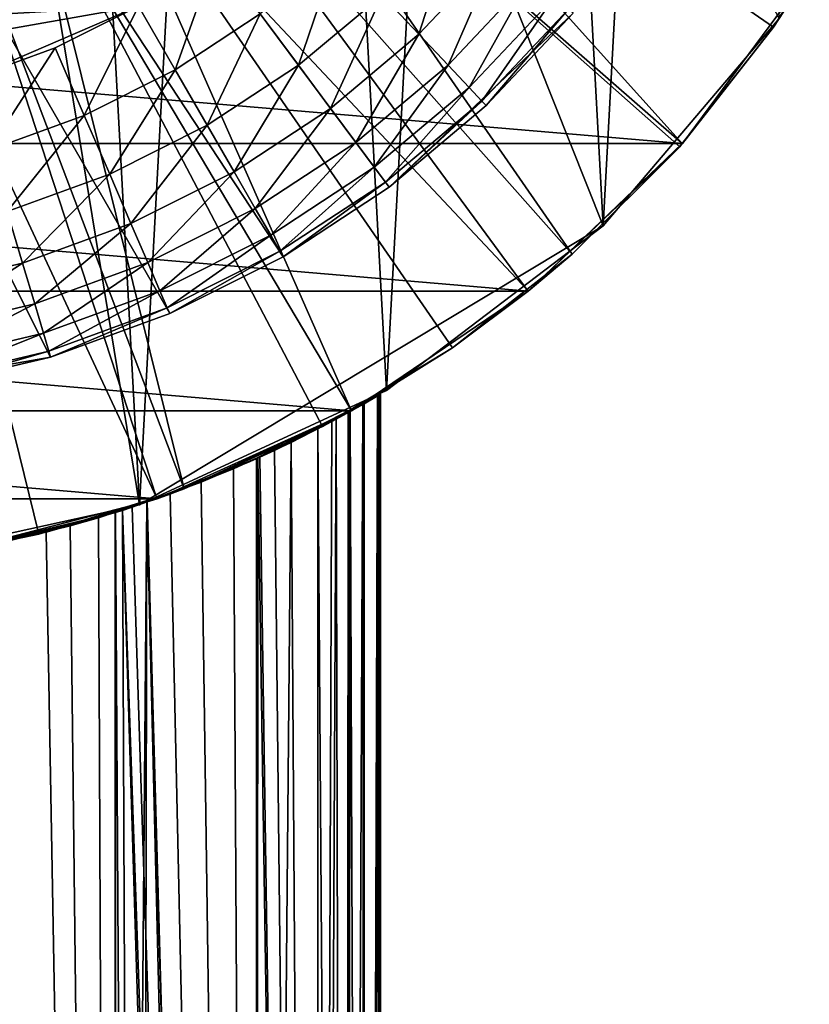
# Model space of a CAD drawing. Extents: x -22 to 22, y -134 to 22.
# Drawn here: x 5 to 19, y -30 to -13 of the extents above; entities that cross this region are included whole.
import ezdxf

# ---------------------------------------------------------------- set-up
doc = ezdxf.new("R2010")
doc.units = 0
for name, color, linetype in [('L1', 7, 'CONTINUOUS'), ('L3', 7, 'CONTINUOUS'), ('L4', 7, 'CONTINUOUS'), ('L5', 7, 'CONTINUOUS')]:
    doc.layers.add(name, color=color, linetype=linetype)

msp = doc.modelspace()

# ---------------------------------------------------------------- linework, layer by layer
at = {"layer": 'L1', "color": 7}
for points in [[(11.4793, -19.35136, 70.0006), (9.162017, -20.55012, 72.64389), (11.49183, -19.34393, 70.43339)], [(11.49183, -19.34393, 70.43339), (9.162017, -20.55012, 72.64389), (10.91188, -19.67507, 73.54569)], [(10.95048, -19.65545, 66.4876), (9.162017, -20.55012, 72.64389), (11.4793, -19.35136, 70.0006)], [(11.49183, -19.34393, 70.43339), (10.91188, -19.67507, 73.54569), (11.43997, -19.37465, 71.17349)], [(10.95048, -19.65545, 66.4876), (11.4793, -19.35136, 70.0006), (11.19809, -19.51545, 67.38221)], [(11.19809, -19.51545, 67.38221), (11.4793, -19.35136, 70.0006), (11.44752, -19.37019, 68.9026)], [(11.5, -90.5, 70), (11.49183, -19.34393, 70.43339), (11.43997, -19.37465, 71.17349)], [(11.4793, -19.35136, 70.0006), (11.5, -90.5, 70), (11.44752, -19.37019, 68.9026)], [(11.4793, -19.35136, 70.0006), (11.49183, -19.34393, 70.43339), (11.5, -90.5, 70)], [(11.21167, -90.5, 72.55899), (11.17501, -19.52867, 72.7146), (10.87163, -90.5, 73.53077)], [(10.87163, -90.5, 73.53077), (11.17501, -19.52867, 72.7146), (10.91188, -19.67507, 73.54569)], [(11.43997, -19.37465, 71.17349), (10.91188, -19.67507, 73.54569), (11.17501, -19.52867, 72.7146)], [(11.19809, -19.51545, 67.38221), (11.21167, -90.5, 67.44101), (10.95048, -19.65545, 66.4876)], [(11.21167, -90.5, 72.55899), (11.43997, -19.37465, 71.17349), (11.17501, -19.52867, 72.7146)], [(11.44752, -19.37019, 68.9026), (11.21167, -90.5, 67.44101), (11.19809, -19.51545, 67.38221)], [(11.44752, -19.37019, 68.9026), (11.5, -90.5, 70), (11.21167, -90.5, 67.44101)], [(11.5, -90.5, 70), (11.43997, -19.37465, 71.17349), (11.21167, -90.5, 72.55899)], [(10.93448, -19.66407, 66.44736), (9.162017, -20.55012, 72.64389), (10.95048, -19.65545, 66.4876)], [(10.93448, -19.66407, 66.44736), (9.335743, -20.47178, 63.2848), (9.162017, -20.55012, 72.64389)], [(10.62416, -19.83374, 74.40195), (10.91188, -19.67507, 73.54569), (9.162017, -20.55012, 72.64389)], [(10.93448, -19.66407, 66.44736), (9.594456, -20.35182, 63.65994), (9.335743, -20.47178, 63.2848)], [(10.37263, -19.96643, 65.03427), (9.594456, -20.35182, 63.65994), (10.93448, -19.66407, 66.44736)], [(10.93448, -19.66407, 66.44736), (10.87163, -90.5, 66.46923), (10.37263, -19.96643, 65.03427)], [(10.70103, -19.79237, 74.21164), (10.91188, -19.67507, 73.54569), (10.62416, -19.83374, 74.40195)], [(10.87163, -90.5, 73.53077), (10.91188, -19.67507, 73.54569), (10.70103, -19.79237, 74.21164)], [(10.95048, -19.65545, 66.4876), (11.21167, -90.5, 67.44101), (10.87163, -90.5, 66.46923)], [(10.95048, -19.65545, 66.4876), (10.87163, -90.5, 66.46923), (10.93448, -19.66407, 66.44736)], [(10.62416, -19.83374, 74.40195), (9.162017, -20.55012, 72.64389), (9.895085, -20.20736, 75.8598)], [(10.36114, -90.5, 74.98966), (10.62416, -19.83374, 74.40195), (9.895085, -20.20736, 75.8598)], [(10.87163, -90.5, 73.53077), (10.70103, -19.79237, 74.21164), (10.36114, -90.5, 74.98966)], [(10.36114, -90.5, 74.98966), (10.70103, -19.79237, 74.21164), (10.62416, -19.83374, 74.40195)], [(10.37263, -19.96643, 65.03427), (10.36114, -90.5, 65.01034), (9.594456, -20.35182, 63.65994)], [(10.37263, -19.96643, 65.03427), (10.87163, -90.5, 66.46923), (10.36114, -90.5, 65.01034)], [(9.895085, -20.20736, 75.8598), (9.162017, -20.55012, 72.64389), (9.276142, -20.4913, 76.74015)], [(10.36114, -90.5, 74.98966), (9.895085, -20.20736, 75.8598), (9.264525, -90.5, 76.73492)], [(9.264525, -90.5, 76.73492), (9.895085, -20.20736, 75.8598), (9.276142, -20.4913, 76.74015)], [(10.36114, -90.5, 65.01034), (9.335743, -20.47178, 63.2848), (9.594456, -20.35182, 63.65994)], [(7.729233, -21.13076, 78.51522), (9.162017, -20.55012, 72.64389), (7.315562, -21.26816, 78.84041)], [(9.162017, -20.55012, 72.64389), (7.316171, -21.27047, 61.15357), (7.315562, -21.26816, 78.84041)], [(9.300789, -20.48666, 63.24288), (8.282925, -20.91992, 62.02234), (7.316171, -21.27047, 61.15357)], [(9.162017, -20.55012, 72.64389), (9.300789, -20.48666, 63.24288), (7.316171, -21.27047, 61.15357)], [(8.862673, -20.68098, 77.32823), (9.276142, -20.4913, 76.74015), (7.729233, -21.13076, 78.51522)], [(7.729233, -21.13076, 78.51522), (9.276142, -20.4913, 76.74015), (9.162017, -20.55012, 72.64389)], [(9.264525, -90.5, 63.26509), (8.282925, -20.91992, 62.02234), (9.300789, -20.48666, 63.24288)], [(9.264525, -90.5, 76.73492), (9.276142, -20.4913, 76.74015), (8.862673, -20.68098, 77.32823)], [(9.335743, -20.47178, 63.2848), (9.300789, -20.48666, 63.24288), (9.162017, -20.55012, 72.64389)], [(9.264525, -90.5, 63.26509), (9.300789, -20.48666, 63.24288), (10.36114, -90.5, 65.01034)], [(10.36114, -90.5, 65.01034), (9.300789, -20.48666, 63.24288), (9.335743, -20.47178, 63.2848)], [(8.862673, -20.68098, 77.32823), (7.729233, -21.13076, 78.51522), (9.264525, -90.5, 76.73492)], [(7.316171, -21.27047, 61.15357), (8.282925, -20.91992, 62.02234), (9.264525, -90.5, 63.26509)], [(7.170133, -90.5, 78.99106), (7.315562, -21.26816, 78.84041), (6.734918, -90.5, 79.26452)], [(6.734918, -90.5, 79.26452), (7.315562, -21.26816, 78.84041), (6.746821, -21.45707, 79.2875)], [(7.315562, -21.26816, 78.84041), (6.814173, -21.44334, 70.03601), (6.746821, -21.45707, 79.2875)], [(7.315562, -21.26816, 78.84041), (7.316171, -21.27047, 61.15357), (6.814173, -21.44334, 70.03601)], [(6.879299, -21.42254, 60.78451), (6.814173, -21.44334, 70.03601), (7.316171, -21.27047, 61.15357)], [(6.879299, -21.42254, 60.78451), (7.316171, -21.27047, 61.15357), (7.050465, -21.36682, 60.9148)], [(9.264525, -90.5, 63.26509), (7.050465, -21.36682, 60.9148), (7.316171, -21.27047, 61.15357)], [(8.991062, -90.5, 77.17013), (7.315562, -21.26816, 78.84041), (7.170133, -90.5, 78.99106)], [(9.264525, -90.5, 76.73492), (7.729233, -21.13076, 78.51522), (7.315562, -21.26816, 78.84041)], [(9.264525, -90.5, 76.73492), (7.315562, -21.26816, 78.84041), (8.991062, -90.5, 77.17013)], [(6.754369, -21.45835, 60.70433), (4.041069, -22.13413, 59.2334), (3.736471, -22.18758, 59.12394)], [(6.754369, -21.45835, 60.70433), (3.736471, -22.18758, 59.12394), (4.66476, -22.01113, 70.95671)], [(5.51293, -21.81416, 59.90755), (4.041069, -22.13413, 59.2334), (6.754369, -21.45835, 60.70433)], [(6.879299, -21.42254, 60.78451), (6.754369, -21.45835, 60.70433), (4.66476, -22.01113, 70.95671)], [(4.66476, -22.01113, 70.95671), (6.814173, -21.44334, 70.03601), (6.879299, -21.42254, 60.78451)], [(6.746821, -21.45707, 79.2875), (6.814173, -21.44334, 70.03601), (4.66476, -22.01113, 70.95671)], [(6.746821, -21.45707, 79.2875), (4.66476, -22.01113, 70.95671), (5.944252, -21.7006, 79.84459)], [(5.51293, -21.81416, 59.90755), (6.754369, -21.45835, 60.70433), (6.734918, -90.5, 60.73548)], [(5.944252, -21.7006, 79.84459), (6.449412, -21.55586, 79.5213), (6.746821, -21.45707, 79.2875)], [(6.734918, -90.5, 79.26452), (6.746821, -21.45707, 79.2875), (6.449412, -21.55586, 79.5213)], [(6.734918, -90.5, 60.73548), (6.754369, -21.45835, 60.70433), (7.170133, -90.5, 61.00894)], [(7.170133, -90.5, 61.00894), (6.754369, -21.45835, 60.70433), (6.879299, -21.42254, 60.78451)], [(9.264525, -90.5, 63.26509), (6.879299, -21.42254, 60.78451), (7.050465, -21.36682, 60.9148)], [(7.170133, -90.5, 61.00894), (6.879299, -21.42254, 60.78451), (8.991062, -90.5, 62.82987)], [(8.991062, -90.5, 62.82987), (6.879299, -21.42254, 60.78451), (9.264525, -90.5, 63.26509)], [(6.449412, -21.55586, 79.5213), (5.944252, -21.7006, 79.84459), (6.734918, -90.5, 79.26452)], [(6.734918, -90.5, 60.73548), (4.041069, -22.13413, 59.2334), (5.51293, -21.81416, 59.90755)], [(6.734918, -90.5, 79.26452), (5.944252, -21.7006, 79.84459), (4.539845, -22.03724, 80.56597)], [(5.944252, -21.7006, 79.84459), (4.66476, -22.01113, 70.95671), (4.539845, -22.03724, 80.56597)], [(6.734918, -90.5, 60.73548), (3.736471, -22.18758, 59.12394), (4.041069, -22.13413, 59.2334)], [(6.734918, -90.5, 79.26452), (4.539845, -22.03724, 80.56597), (4.989663, -90.5, 80.36114)], [(4.989663, -90.5, 59.63886), (3.736471, -22.18758, 59.12394), (6.734918, -90.5, 60.73548)]]:
    msp.add_3dface(points, dxfattribs=at)
at = {"layer": 'L3', "color": 7}
for points in [[(14.93787, -12.53436, 100), (11.64459, -15.6414, 100), (-11.64459, 15.6414, 100)], [(11.64459, -15.6414, 100), (9.75, -16.8875, 100), (-11.64459, 15.6414, 100)], [(-11.64459, 15.6414, 100), (9.75, -16.8875, 100), (7.723555, -17.90521, 100)], [(-11.64459, 15.6414, 100), (7.723555, -17.90521, 100), (5.592663, -18.6808, 100)], [(5.592663, -18.6808, 100), (1.133824, -19.46701, 100), (-11.64459, 15.6414, 100)], [(11.5196, -12.21006, 109.0655), (12.17774, -12.90765, 107.4039), (12.85921, -10.79016, 109.0655)], [(12.85921, -10.79016, 109.0655), (12.17774, -12.90765, 107.4039), (13.59389, -11.40663, 107.4039)], [(9.3402, -12.54607, 110.6044), (10.0242, -13.46484, 109.0655), (10.73355, -11.3769, 110.6044)], [(10.73355, -11.3769, 110.6044), (10.0242, -13.46484, 109.0655), (11.5196, -12.21006, 109.0655)], [(12.17774, -12.90765, 107.4039), (12.6991, -13.46026, 105.6424), (13.59389, -11.40663, 107.4039)], [(13.59389, -11.40663, 107.4039), (12.6991, -13.46026, 105.6424), (14.17587, -11.89497, 105.6424)], [(7.162376, -12.4056, 112), (7.820535, -13.54556, 110.6044), (8.554148, -11.49022, 112)], [(8.554148, -11.49022, 112), (7.820535, -13.54556, 110.6044), (9.3402, -12.54607, 110.6044)], [(12.6991, -13.46026, 105.6424), (13.07661, -13.8604, 103.8045), (14.17587, -11.89497, 105.6424)], [(14.17587, -11.89497, 105.6424), (13.07661, -13.8604, 103.8045), (14.59728, -12.24857, 103.8045)], [(10.0242, -13.46484, 109.0655), (10.59691, -14.23413, 107.4039), (11.5196, -12.21006, 109.0655)], [(11.5196, -12.21006, 109.0655), (10.59691, -14.23413, 107.4039), (12.17774, -12.90765, 107.4039)], [(13.07661, -13.8604, 103.8045), (13.30518, -14.10266, 101.9152), (14.59728, -12.24857, 103.8045)], [(14.59728, -12.24857, 103.8045), (13.30518, -14.10266, 101.9152), (14.85243, -12.46267, 101.9152)], [(-5.673744, -13.15322, 112), (7.162376, -12.4056, 112), (-7.162376, -12.4056, 112)], [(-5.673744, -13.15322, 112), (-2.487467, -14.10713, 112), (7.162376, -12.4056, 112)], [(4.108385, -13.72296, 112), (7.162376, -12.4056, 112), (-2.487467, -14.10713, 112)], [(5.673744, -13.15322, 112), (7.162376, -12.4056, 112), (4.108385, -13.72296, 112)], [(5.673744, -13.15322, 112), (6.195111, -14.36188, 110.6044), (7.162376, -12.4056, 112)], [(7.162376, -12.4056, 112), (6.195111, -14.36188, 110.6044), (7.820535, -13.54556, 110.6044)], [(13.30518, -14.10266, 101.9152), (13.38171, -14.18379, 100), (14.85243, -12.46267, 101.9152)], [(14.85243, -12.46267, 101.9152), (13.38171, -14.18379, 100), (14.93787, -12.53436, 100)], [(7.820535, -13.54556, 110.6044), (8.39325, -14.53754, 109.0655), (9.3402, -12.54607, 110.6044)], [(9.3402, -12.54607, 110.6044), (8.39325, -14.53754, 109.0655), (10.0242, -13.46484, 109.0655)], [(13.38171, -14.18379, 100), (11.64459, -15.6414, 100), (14.93787, -12.53436, 100)], [(10.59691, -14.23413, 107.4039), (11.05059, -14.84352, 105.6424), (12.17774, -12.90765, 107.4039)], [(12.17774, -12.90765, 107.4039), (11.05059, -14.84352, 105.6424), (12.6991, -13.46026, 105.6424)], [(4.108385, -13.72296, 112), (4.485909, -14.98398, 110.6044), (5.673744, -13.15322, 112)], [(5.673744, -13.15322, 112), (4.485909, -14.98398, 110.6044), (6.195111, -14.36188, 110.6044)], [(6.195111, -14.36188, 110.6044), (6.648793, -15.41364, 109.0655), (7.820535, -13.54556, 110.6044)], [(7.820535, -13.54556, 110.6044), (6.648793, -15.41364, 109.0655), (8.39325, -14.53754, 109.0655)], [(8.39325, -14.53754, 109.0655), (8.87278, -15.36811, 107.4039), (10.0242, -13.46484, 109.0655)], [(10.0242, -13.46484, 109.0655), (8.87278, -15.36811, 107.4039), (10.59691, -14.23413, 107.4039)], [(11.05059, -14.84352, 105.6424), (11.3791, -15.28478, 103.8045), (12.6991, -13.46026, 105.6424)], [(12.6991, -13.46026, 105.6424), (11.3791, -15.28478, 103.8045), (13.07661, -13.8604, 103.8045)], [(11.3791, -15.28478, 103.8045), (11.57799, -15.55194, 101.9152), (13.07661, -13.8604, 103.8045)], [(13.07661, -13.8604, 103.8045), (11.57799, -15.55194, 101.9152), (13.30518, -14.10266, 101.9152)], [(8.87278, -15.36811, 107.4039), (9.252642, -16.02605, 105.6424), (10.59691, -14.23413, 107.4039)], [(10.59691, -14.23413, 107.4039), (9.252642, -16.02605, 105.6424), (11.05059, -14.84352, 105.6424)], [(11.57799, -15.55194, 101.9152), (11.64459, -15.6414, 100), (13.30518, -14.10266, 101.9152)], [(13.30518, -14.10266, 101.9152), (11.64459, -15.6414, 100), (13.38171, -14.18379, 100)], [(4.485909, -14.98398, 110.6044), (4.814423, -16.08129, 109.0655), (6.195111, -14.36188, 110.6044)], [(6.195111, -14.36188, 110.6044), (4.814423, -16.08129, 109.0655), (6.648793, -15.41364, 109.0655)], [(6.648793, -15.41364, 109.0655), (7.028657, -16.29426, 107.4039), (8.39325, -14.53754, 109.0655)], [(8.39325, -14.53754, 109.0655), (7.028657, -16.29426, 107.4039), (8.87278, -15.36811, 107.4039)], [(9.252642, -16.02605, 105.6424), (9.5277, -16.50246, 103.8045), (11.05059, -14.84352, 105.6424)], [(11.05059, -14.84352, 105.6424), (9.5277, -16.50246, 103.8045), (11.3791, -15.28478, 103.8045)], [(9.5277, -16.50246, 103.8045), (9.694236, -16.79091, 101.9152), (11.3791, -15.28478, 103.8045)], [(11.3791, -15.28478, 103.8045), (9.694236, -16.79091, 101.9152), (11.57799, -15.55194, 101.9152)], [(4.814423, -16.08129, 109.0655), (5.089484, -17.00006, 107.4039), (6.648793, -15.41364, 109.0655)], [(6.648793, -15.41364, 109.0655), (5.089484, -17.00006, 107.4039), (7.028657, -16.29426, 107.4039)], [(7.028657, -16.29426, 107.4039), (7.329568, -16.99185, 105.6424), (8.87278, -15.36811, 107.4039)], [(8.87278, -15.36811, 107.4039), (7.329568, -16.99185, 105.6424), (9.252642, -16.02605, 105.6424)], [(9.694236, -16.79091, 101.9152), (9.75, -16.8875, 100), (11.57799, -15.55194, 101.9152)], [(11.57799, -15.55194, 101.9152), (9.75, -16.8875, 100), (11.64459, -15.6414, 100)], [(4.814423, -16.08129, 109.0655), (3.081484, -17.47597, 107.4039), (5.089484, -17.00006, 107.4039)], [(7.329568, -16.99185, 105.6424), (7.547459, -17.49698, 103.8045), (9.252642, -16.02605, 105.6424)], [(9.252642, -16.02605, 105.6424), (7.547459, -17.49698, 103.8045), (9.5277, -16.50246, 103.8045)], [(5.089484, -17.00006, 107.4039), (5.307375, -17.72787, 105.6424), (7.028657, -16.29426, 107.4039)], [(7.028657, -16.29426, 107.4039), (5.307375, -17.72787, 105.6424), (7.329568, -16.99185, 105.6424)], [(7.547459, -17.49698, 103.8045), (7.679382, -17.80281, 101.9152), (9.5277, -16.50246, 103.8045)], [(9.5277, -16.50246, 103.8045), (7.679382, -17.80281, 101.9152), (9.694236, -16.79091, 101.9152)], [(7.679382, -17.80281, 101.9152), (7.723555, -17.90521, 100), (9.694236, -16.79091, 101.9152)], [(9.694236, -16.79091, 101.9152), (7.723555, -17.90521, 100), (9.75, -16.8875, 100)], [(3.081484, -17.47597, 107.4039), (3.213409, -18.22415, 105.6424), (5.089484, -17.00006, 107.4039)], [(5.089484, -17.00006, 107.4039), (3.213409, -18.22415, 105.6424), (5.307375, -17.72787, 105.6424)], [(5.307375, -17.72787, 105.6424), (5.46515, -18.25487, 103.8045), (7.329568, -16.99185, 105.6424)], [(7.329568, -16.99185, 105.6424), (5.46515, -18.25487, 103.8045), (7.547459, -17.49698, 103.8045)], [(5.46515, -18.25487, 103.8045), (5.560677, -18.57395, 101.9152), (7.547459, -17.49698, 103.8045)], [(7.547459, -17.49698, 103.8045), (5.560677, -18.57395, 101.9152), (7.679382, -17.80281, 101.9152)], [(3.213409, -18.22415, 105.6424), (3.308936, -18.76591, 103.8045), (5.307375, -17.72787, 105.6424)], [(5.307375, -17.72787, 105.6424), (3.308936, -18.76591, 103.8045), (5.46515, -18.25487, 103.8045)], [(5.560677, -18.57395, 101.9152), (5.592663, -18.6808, 100), (7.679382, -17.80281, 101.9152)], [(7.679382, -17.80281, 101.9152), (5.592663, -18.6808, 100), (7.723555, -17.90521, 100)], [(3.308936, -18.76591, 103.8045), (3.366773, -19.09392, 101.9152), (5.46515, -18.25487, 103.8045)], [(5.46515, -18.25487, 103.8045), (3.366773, -19.09392, 101.9152), (5.560677, -18.57395, 101.9152)], [(3.366773, -19.09392, 101.9152), (3.386139, -19.20375, 100), (5.560677, -18.57395, 101.9152)], [(5.560677, -18.57395, 101.9152), (3.386139, -19.20375, 100), (5.592663, -18.6808, 100)], [(5.592663, -18.6808, 100), (3.386139, -19.20375, 100), (1.133824, -19.46701, 100)]]:
    msp.add_3dface(points, dxfattribs=at)
at = {"layer": 'L4', "color": 7}
for points in [[(0, 22.5, 100), (2.432678, -22.3681, 100), (7.184284, -21.3222, 100)], [(7.184284, -21.3222, 100), (15.47324, -16.3349, 100), (0, 22.5, 100)], [(0, 22.5, 100), (15.47324, -16.3349, 100), (18.623, -12.62671, 100)], [(2.432678, -22.3681), (4.836835, 21.97396), (7.184284, -21.3222)], [(7.184284, -21.3222), (4.836835, 21.97396), (9.447505, 20.42045)], [(7.184284, -21.3222), (9.447505, 20.42045), (11.59996, -19.27929)], [(11.59996, -19.27929), (9.447505, 20.42045), (13.61642, 17.91209)], [(11.59996, -19.27929), (13.61642, 17.91209), (15.47324, -16.3349)], [(15.47324, -16.3349), (13.61642, 17.91209), (17.14865, 14.56619)], [(15.47324, -16.3349), (17.14865, 14.56619), (18.623, -12.62671)], [(15.47324, -16.3349, 100), (15.47324, -16.3349), (18.623, -12.62671)], [(15.47324, -16.3349, 100), (18.623, -12.62671), (18.623, -12.62671, 100)], [(7.184284, -21.3222, 100), (11.59996, -19.27929, 100), (15.47324, -16.3349, 100)], [(11.59996, -19.27929, 100), (11.59996, -19.27929), (15.47324, -16.3349)], [(11.59996, -19.27929, 100), (15.47324, -16.3349), (15.47324, -16.3349, 100)], [(7.184284, -21.3222, 100), (7.184284, -21.3222), (11.59996, -19.27929)], [(7.184284, -21.3222, 100), (11.59996, -19.27929), (11.59996, -19.27929, 100)], [(2.432678, -22.3681, 100), (2.432678, -22.3681), (7.184284, -21.3222)], [(2.432678, -22.3681, 100), (7.184284, -21.3222), (7.184284, -21.3222, 100)]]:
    msp.add_3dface(points, dxfattribs=at)
at = {"layer": 'L5', "color": 7}
for points in [[(16.88673, -14.86252, 130.9935), (9.260914, -6.392348, 131.3734), (8.42288, -7.46202, 131.3734)], [(16.88673, -14.86252, 130.9935), (18.51714, -12.78146, 130.9935), (9.260914, -6.392348, 131.3734)], [(18.51714, -12.78146, 130.9935), (19.12492, -11.77607, 130.9935), (9.260914, -6.392348, 131.3734)], [(7.46202, -8.42288, 131.3734), (14.92026, -16.84149, 130.9935), (8.42288, -7.46202, 131.3734)], [(8.42288, -7.46202, 131.3734), (14.92026, -16.84149, 130.9935), (16.84149, -14.92026, 130.9935)], [(8.42288, -7.46202, 131.3734), (16.84149, -14.92026, 130.9935), (16.88673, -14.86252, 130.9935)], [(6.392348, -9.260914, 131.3734), (14.11113, -17.4754, 130.9935), (7.46202, -8.42288, 131.3734)], [(7.46202, -8.42288, 131.3734), (14.11113, -17.4754, 130.9935), (14.92026, -16.84149, 130.9935)], [(5.22946, -9.963904, 131.3734), (10.95874, -19.61901, 130.9935), (6.392348, -9.260914, 131.3734)], [(6.392348, -9.260914, 131.3734), (10.95874, -19.61901, 130.9935), (12.78146, -18.51714, 130.9935)], [(6.392348, -9.260914, 131.3734), (12.78146, -18.51714, 130.9935), (14.11113, -17.4754, 130.9935)], [(7.97861, -21.03787, 130.9935), (5.22946, -9.963904, 131.3734), (3.990316, -10.5216, 131.3734)], [(7.97861, -21.03787, 130.9935), (10.45627, -19.92276, 130.9935), (5.22946, -9.963904, 131.3734)], [(5.22946, -9.963904, 131.3734), (10.45627, -19.92276, 130.9935), (10.95874, -19.61901, 130.9935)], [(2.692983, -10.92586, 131.3734), (7.488153, -21.1907, 130.9935), (3.990316, -10.5216, 131.3734)], [(7.488153, -21.1907, 130.9935), (7.97861, -21.03787, 130.9935), (3.990316, -10.5216, 131.3734)], [(5.384603, -21.84619, 130.9935), (7.488153, -21.1907, 130.9935), (2.692983, -10.92586, 131.3734)], [(2.692983, -10.92586, 131.3734), (3.795384, -22.13743, 130.9935), (5.384603, -21.84619, 130.9935)], [(19.15941, -11.79691, 102.5), (19.12492, -11.77607, 130.9935), (18.51714, -12.78146, 130.9935)], [(16.89013, -14.86518, 102.5), (-16.89013, -14.86518, 102.5), (-19.15941, -11.79691, 102.5)], [(16.89013, -14.86518, 102.5), (-19.15941, -11.79691, 102.5), (19.15941, -11.79691, 102.5)], [(19.15941, -11.79691, 102.5), (18.51714, -12.78146, 130.9935), (16.89013, -14.86518, 102.5)], [(16.89013, -14.86518, 102.5), (18.51714, -12.78146, 130.9935), (16.88673, -14.86252, 130.9935)], [(14.13495, -17.5058, 102.5), (-14.13495, -17.5058, 102.5), (-16.89013, -14.86518, 102.5)], [(14.13495, -17.5058, 102.5), (-16.89013, -14.86518, 102.5), (16.89013, -14.86518, 102.5)], [(16.89013, -14.86518, 102.5), (16.88673, -14.86252, 130.9935), (14.13495, -17.5058, 102.5)], [(14.13495, -17.5058, 102.5), (16.88673, -14.86252, 130.9935), (16.84149, -14.92026, 130.9935)], [(14.13495, -17.5058, 102.5), (16.84149, -14.92026, 130.9935), (14.92026, -16.84149, 130.9935)], [(14.11113, -17.4754, 130.9935), (14.13495, -17.5058, 102.5), (14.92026, -16.84149, 130.9935)], [(10.97314, -19.64282, 102.5), (-10.97314, -19.64282, 102.5), (-14.13495, -17.5058, 102.5)], [(10.97314, -19.64282, 102.5), (-14.13495, -17.5058, 102.5), (14.13495, -17.5058, 102.5)], [(12.78146, -18.51714, 130.9935), (10.97314, -19.64282, 102.5), (14.13495, -17.5058, 102.5)], [(12.78146, -18.51714, 130.9935), (14.13495, -17.5058, 102.5), (14.11113, -17.4754, 130.9935)], [(10.95874, -19.61901, 130.9935), (10.97314, -19.64282, 102.5), (12.78146, -18.51714, 130.9935)], [(7.495645, -21.21474, 102.5), (-7.495645, -21.21474, 102.5), (-10.97314, -19.64282, 102.5)], [(7.495645, -21.21474, 102.5), (-10.97314, -19.64282, 102.5), (10.97314, -19.64282, 102.5)], [(10.97314, -19.64282, 102.5), (7.97861, -21.03787, 130.9935), (7.495645, -21.21474, 102.5)], [(10.97314, -19.64282, 102.5), (10.45627, -19.92276, 130.9935), (7.97861, -21.03787, 130.9935)], [(10.95874, -19.61901, 130.9935), (10.45627, -19.92276, 130.9935), (10.97314, -19.64282, 102.5)], [(7.97861, -21.03787, 130.9935), (7.488153, -21.1907, 130.9935), (7.495645, -21.21474, 102.5)], [(3.802518, -22.17636, 102.5), (-7.495645, -21.21474, 102.5), (7.495645, -21.21474, 102.5)], [(7.495645, -21.21474, 102.5), (5.384603, -21.84619, 130.9935), (3.802518, -22.17636, 102.5)], [(7.495645, -21.21474, 102.5), (7.488153, -21.1907, 130.9935), (5.384603, -21.84619, 130.9935)], [(5.384603, -21.84619, 130.9935), (3.795384, -22.13743, 130.9935), (3.802518, -22.17636, 102.5)]]:
    msp.add_3dface(points, dxfattribs=at)

doc.saveas('drawing.dxf')
